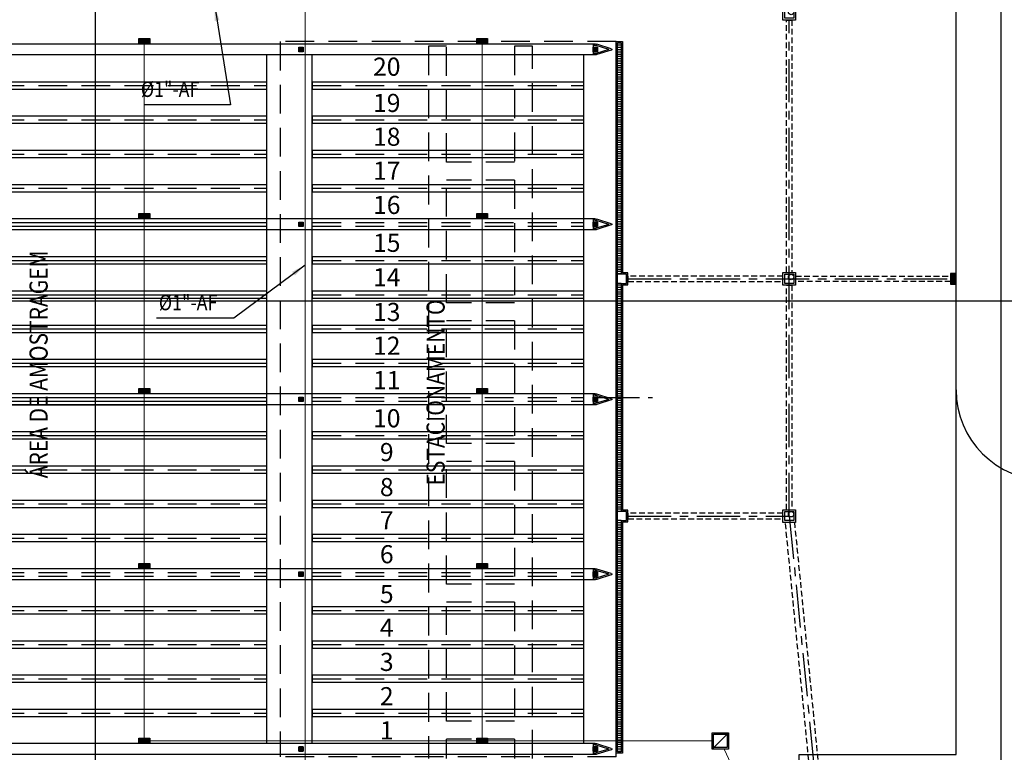
# Model space of a CAD drawing. Units: metres. Extents: x -1052 to 1973, y -91 to 546.
# Drawn here: x 1515 to 1624, y 250 to 331 of the extents above; entities that cross this region are included whole.
import ezdxf
from ezdxf.enums import TextEntityAlignment as Align

# ---------------------------------------------------------------- set-up
doc = ezdxf.new("R2010")
doc.units = ezdxf.units.M
doc.header["$LTSCALE"] = 0.5
doc.header["$MEASUREMENT"] = 0
for name, pattern in [('ACAD_ISO07W100', [3, 0, -3]), ('CENTER', [50.8, 31.75, -6.35, 6.35, -6.35]), ('DASHED', [19.05, 12.7, -6.35]), ('DIVIDE', [31.75, 12.7, -6.35, 0, -6.35, 0, -6.35]), ('HIDDEN', [9.525, 6.35, -3.175])]:
    doc.linetypes.add(name, pattern=pattern)
for name, color, linetype in [('EDIFICIOS', 8, 'Continuous'), ('G-09', 7, 'Continuous'), ('G-09(Agua industrial)', 2, 'Continuous'), ('grilla', 9, 'Continuous'), ('S-100(Dren_Pluvial)', 8, 'Continuous'), ('S-103(Drebaje Proceso)', 1, 'Continuous'), ('S-104(Drenaje proceso)', 8, 'Continuous'), ('S-106(Agua industrial)', 4, 'Continuous'), ('S-25_caminho', 8, 'Continuous'), ('S-26B eje', 3, 'CENTER'), ('S-302(Taludes)', 8, 'Continuous')]:
    doc.layers.add(name, color=color, linetype=linetype)
doc.styles.add('ARIAL', font='ARIAL.TTF')
doc.styles.add('ROMANS', font='romans')
doc.styles.get("Standard").update_dxf_attribs({"font": 'romans.shx'})
doc.dimstyles.new('Dim_Civil-2009', dxfattribs={"dimscale": 0.5, "dimtxt": 2, "dimasz": 2, "dimexe": 0.5, "dimexo": 1, "dimgap": 0.8, "dimtad": 1, "dimtxsty": 'ROMANS', "dimcen": 0.09, "dimclrd": 256, "dimclre": 256, "dimclrt": 256, "dimadec": 0, "dimazin": 0, "dimtfac": 1, "dimtofl": 0, "dimtmove": 0, "dimatfit": 3, "dimfxl": 0.5, "dimtolj": 1, "dimtzin": 0, "dimlwd": -1, "dimarcsym": 0})
pattern_1 = [(0, (1323.63823, 0), (0, 0.25), [])]

# ---------------------------------------------------------------- blocks, each defined once
blk = doc.blocks.new('BAIAS DE AMOSTRAGEM-PLANTAS')
at = {"layer": 'EDIFICIOS'}
for points in [[(43024.65, 8233.93), (43025.15, 8233.93), (43025.15, 8234.43), (43024.65, 8234.43)], [(43043.97, 8233.93), (43044.47, 8233.93), (43044.47, 8234.43), (43043.97, 8234.43)], [(43063.3, 8233.93), (43063.8, 8233.93), (43063.8, 8234.43), (43063.3, 8234.43)], [(43082.62, 8233.93), (43083.12, 8233.93), (43083.12, 8234.43), (43082.62, 8234.43)], [(43101.93, 8234.43), (43102.43, 8234.43), (43102.43, 8233.93), (43101.93, 8233.93)], [(43024.65, 8201.43), (43025.15, 8201.43), (43025.15, 8201.93), (43024.65, 8201.93)], [(43043.97, 8201.43), (43044.47, 8201.43), (43044.47, 8201.93), (43043.97, 8201.93)], [(43063.3, 8201.43), (43063.8, 8201.43), (43063.8, 8201.93), (43063.3, 8201.93)], [(43082.62, 8201.43), (43083.12, 8201.43), (43083.12, 8201.93), (43082.62, 8201.93)], [(43101.93, 8201.43), (43102.43, 8201.43), (43102.43, 8201.93), (43101.93, 8201.93)]]:
    blk.add_hatch(color=256, dxfattribs=at).paths.add_polyline_path(points)
at = {"linetype": 'HIDDEN'}
for p, q in [((43028.89, 8267.93), (43028.89, 8237.93)), ((43032.67, 8267.93), (43032.67, 8237.93)), ((43036.45, 8267.93), (43036.45, 8237.93)), ((43040.23, 8267.93), (43040.23, 8237.93)), ((43071.32, 8267.93), (43071.32, 8237.93)), ((43075.1, 8267.93), (43075.1, 8237.93)), ((43078.88, 8267.93), (43078.88, 8237.93)), ((43082.67, 8267.93), (43082.67, 8237.93)), ((43083.07, 8267.93), (43083.07, 8237.93)), ((43086.86, 8267.93), (43086.86, 8237.93)), ((43090.64, 8267.93), (43090.64, 8237.93)), ((43094.42, 8267.93), (43094.42, 8237.93)), ((43098.2, 8267.93), (43098.2, 8237.93)), ((43024.04, 8236.48), (43103.04, 8236.48)), ((43024.04, 8199.38), (43024.04, 8236.48)), ((43103.04, 8199.38), (43103.04, 8236.48)), ((43028.89, 8232.93), (43028.89, 8202.93)), ((43032.67, 8232.93), (43032.67, 8202.93)), ((43036.45, 8232.93), (43036.45, 8202.93)), ((43040.23, 8232.93), (43040.23, 8202.93)), ((43044.02, 8232.93), (43044.02, 8202.93)), ((43044.42, 8232.93), (43044.42, 8202.93)), ((43048.21, 8232.93), (43048.21, 8202.93)), ((43051.99, 8232.93), (43051.99, 8202.93)), ((43055.77, 8232.93), (43055.77, 8202.93)), ((43059.55, 8232.93), (43059.55, 8202.93)), ((43063.35, 8232.93), (43063.35, 8202.93)), ((43063.75, 8232.93), (43063.75, 8202.93)), ((43063.76, 8232.93), (43063.76, 8202.93)), ((43067.54, 8232.93), (43067.54, 8202.93)), ((43071.32, 8232.93), (43071.32, 8202.93)), ((43075.1, 8232.93), (43075.1, 8202.93)), ((43078.88, 8232.93), (43078.88, 8202.93)), ((43082.67, 8232.93), (43082.67, 8202.93)), ((43083.07, 8232.93), (43083.07, 8202.93)), ((43086.86, 8232.93), (43086.86, 8202.93)), ((43090.64, 8232.93), (43090.64, 8202.93)), ((43094.42, 8232.93), (43094.42, 8202.93)), ((43098.2, 8232.93), (43098.2, 8202.93)), ((43037.34, 8210.6), (43037.34, 8218.1)), ((43039.34, 8210.6), (43039.34, 8218.1)), ((43052.88, 8210.6), (43052.88, 8218.1)), ((43054.88, 8210.6), (43054.88, 8218.1)), ((43068.43, 8210.6), (43068.43, 8218.1)), ((43070.43, 8210.6), (43070.43, 8218.1)), ((43083.97, 8210.6), (43083.97, 8218.1)), ((43085.97, 8210.6), (43085.97, 8218.1)), ((43099.09, 8210.6), (43099.09, 8218.1)), ((43101.09, 8210.6), (43101.09, 8218.1)), ((43103.04, 8199.38), (43024.04, 8199.38))]:
    blk.add_line(p, q, dxfattribs=at)
for points in [[(43037.34, 8218.1), (43024.55, 8218.1), (43024.55, 8220.1), (43103.23, 8220.1)], [(43052.88, 8218.1), (43039.34, 8218.1)], [(43068.43, 8218.1), (43054.88, 8218.1)], [(43083.97, 8218.1), (43070.43, 8218.1)], [(43099.09, 8218.1), (43085.97, 8218.1)], [(43103.23, 8218.1), (43101.09, 8218.1)], [(43103.23, 8208.6), (43024.55, 8208.6), (43024.55, 8210.6), (43037.34, 8210.6)], [(43039.34, 8210.6), (43052.88, 8210.6)], [(43054.88, 8210.6), (43068.43, 8210.6)], [(43070.43, 8210.6), (43083.97, 8210.6)], [(43085.97, 8210.6), (43099.09, 8210.6)], [(43101.09, 8210.6), (43103.23, 8210.6)]]:
    blk.add_lwpolyline(points, dxfattribs=at)
at = {"layer": 'EDIFICIOS'}
for p, q in [((43024.83, 8270.95), (43024.32, 8269.33)), ((43024.97, 8270.95), (43025.47, 8269.33)), ((43044.15, 8270.95), (43043.65, 8269.33)), ((43044.29, 8270.95), (43044.8, 8269.33)), ((43063.48, 8270.95), (43062.97, 8269.33)), ((43063.62, 8270.95), (43064.12, 8269.33)), ((43082.8, 8270.95), (43082.3, 8269.33)), ((43082.94, 8270.95), (43083.45, 8269.33)), ((43102.11, 8270.95), (43101.6, 8269.33)), ((43102.25, 8270.95), (43102.75, 8269.33)), ((43024.9, 8270.68), (43024.46, 8269.29)), ((43024.9, 8270.68), (43025.33, 8269.29)), ((43044.22, 8270.68), (43043.79, 8269.29)), ((43044.22, 8270.68), (43044.66, 8269.29)), ((43063.55, 8270.68), (43063.11, 8269.29)), ((43063.55, 8270.68), (43063.98, 8269.29)), ((43082.87, 8270.68), (43082.44, 8269.29)), ((43082.87, 8270.68), (43083.31, 8269.29)), ((43102.18, 8270.68), (43101.74, 8269.29)), ((43102.18, 8270.68), (43102.61, 8269.29)), ((43024.3, 8201.68), (43024.3, 8269.18)), ((43024.3, 8268.93), (43025.5, 8268.93)), ((43024.45, 8269.18), (43024.45, 8268.93)), ((43025.35, 8269.18), (43025.35, 8268.93)), ((43025.5, 8237.93), (43025.5, 8269.18)), ((43043.62, 8237.93), (43043.62, 8269.18)), ((43043.62, 8268.93), (43044.82, 8268.93)), ((43043.77, 8269.18), (43043.77, 8268.93)), ((43044.67, 8269.18), (43044.67, 8268.93)), ((43044.82, 8237.93), (43044.82, 8269.18)), ((43062.95, 8237.93), (43062.95, 8269.18)), ((43062.95, 8268.93), (43064.15, 8268.93)), ((43063.1, 8269.18), (43063.1, 8268.93)), ((43064, 8269.18), (43064, 8268.93)), ((43064.15, 8237.93), (43064.15, 8269.18)), ((43082.27, 8237.93), (43082.27, 8269.18)), ((43082.27, 8268.93), (43083.47, 8268.93)), ((43082.42, 8269.18), (43082.42, 8268.93)), ((43083.32, 8269.18), (43083.32, 8268.93)), ((43083.47, 8237.93), (43083.47, 8269.18)), ((43101.58, 8201.68), (43101.58, 8269.18)), ((43101.58, 8268.93), (43102.78, 8268.93)), ((43101.73, 8269.18), (43101.73, 8268.93)), ((43102.63, 8269.18), (43102.63, 8268.93)), ((43102.78, 8201.68), (43102.78, 8269.18)), ((43101.58, 8267.93), (43025.5, 8267.93)), ((43044.02, 8267.93), (43044.02, 8237.93)), ((43044.42, 8267.93), (43044.42, 8237.93)), ((43047.82, 8237.93), (43047.82, 8267.93)), ((43048.21, 8267.93), (43048.21, 8237.93)), ((43051.99, 8267.93), (43051.99, 8237.93)), ((43055.77, 8267.93), (43055.77, 8237.93)), ((43059.55, 8267.93), (43059.55, 8237.93)), ((43063.35, 8267.93), (43063.35, 8237.93)), ((43063.75, 8267.93), (43063.75, 8237.93)), ((43063.76, 8267.93), (43063.76, 8237.93)), ((43067.54, 8267.93), (43067.54, 8237.93)), ((43101.58, 8237.93), (43025.5, 8237.93)), ((43025.5, 8201.68), (43025.5, 8237.93)), ((43043.62, 8201.68), (43043.62, 8237.93)), ((43044.82, 8201.68), (43044.82, 8237.93)), ((43062.95, 8201.68), (43062.95, 8237.93)), ((43064.15, 8201.68), (43064.15, 8237.93)), ((43082.27, 8201.68), (43082.27, 8237.93)), ((43083.47, 8201.68), (43083.47, 8237.93)), ((43101.58, 8232.93), (43025.5, 8232.93)), ((43101.58, 8202.93), (43025.5, 8202.93)), ((43024.3, 8201.93), (43025.5, 8201.93)), ((43024.83, 8199.91), (43024.32, 8201.52)), ((43024.45, 8201.68), (43024.45, 8201.93)), ((43024.9, 8200.18), (43024.46, 8201.57)), ((43024.9, 8200.18), (43025.33, 8201.57)), ((43024.97, 8199.91), (43025.47, 8201.52)), ((43025.35, 8201.68), (43025.35, 8201.93)), ((43043.62, 8201.93), (43044.82, 8201.93)), ((43044.15, 8199.91), (43043.65, 8201.52)), ((43043.77, 8201.68), (43043.77, 8201.93)), ((43044.22, 8200.18), (43043.79, 8201.57)), ((43044.22, 8200.18), (43044.66, 8201.57)), ((43044.29, 8199.91), (43044.8, 8201.52)), ((43044.67, 8201.68), (43044.67, 8201.93)), ((43062.95, 8201.93), (43064.15, 8201.93)), ((43063.48, 8199.91), (43062.97, 8201.52)), ((43063.1, 8201.68), (43063.1, 8201.93)), ((43063.55, 8200.18), (43063.11, 8201.57)), ((43063.55, 8200.18), (43063.98, 8201.57)), ((43063.62, 8199.91), (43064.12, 8201.52)), ((43064, 8201.68), (43064, 8201.93)), ((43082.27, 8201.93), (43083.47, 8201.93)), ((43082.8, 8199.91), (43082.3, 8201.52)), ((43082.42, 8201.68), (43082.42, 8201.93)), ((43082.87, 8200.18), (43082.44, 8201.57)), ((43082.87, 8200.18), (43083.31, 8201.57)), ((43082.94, 8199.91), (43083.45, 8201.52)), ((43083.32, 8201.68), (43083.32, 8201.93)), ((43101.58, 8201.93), (43102.78, 8201.93)), ((43102.11, 8199.91), (43101.6, 8201.52)), ((43101.73, 8201.68), (43101.73, 8201.93)), ((43102.18, 8200.18), (43101.74, 8201.57)), ((43102.18, 8200.18), (43102.61, 8201.57)), ((43102.25, 8199.91), (43102.75, 8201.52)), ((43102.63, 8201.68), (43102.63, 8201.93))]:
    blk.add_line(p, q, dxfattribs=at)
for points in [[(43028.5, 8237.93), (43028.5, 8267.93), (43029.28, 8267.93), (43029.28, 8237.93)], [(43032.28, 8237.93), (43032.28, 8267.93), (43033.06, 8267.93), (43033.06, 8237.93)], [(43036.06, 8237.93), (43036.06, 8267.93), (43036.84, 8267.93), (43036.84, 8237.93)], [(43039.84, 8237.93), (43039.84, 8267.93), (43040.62, 8267.93), (43040.62, 8237.93)], [(43047.82, 8237.93), (43047.82, 8267.93), (43048.6, 8267.93), (43048.6, 8237.93)], [(43051.6, 8237.93), (43051.6, 8267.93), (43052.38, 8267.93), (43052.38, 8237.93)], [(43055.38, 8237.93), (43055.38, 8267.93), (43056.16, 8267.93), (43056.16, 8237.93)], [(43059.16, 8237.93), (43059.16, 8267.93), (43059.94, 8267.93), (43059.94, 8237.93)], [(43063.37, 8237.93), (43063.37, 8267.93), (43064.15, 8267.93), (43064.15, 8237.93)], [(43067.15, 8237.93), (43067.15, 8267.93), (43067.93, 8267.93), (43067.93, 8237.93)], [(43070.93, 8237.93), (43070.93, 8267.93), (43071.71, 8267.93), (43071.71, 8237.93)], [(43074.71, 8237.93), (43074.71, 8267.93), (43075.49, 8267.93), (43075.49, 8237.93)], [(43078.49, 8237.93), (43078.49, 8267.93), (43079.27, 8267.93), (43079.27, 8237.93)], [(43086.47, 8237.93), (43086.47, 8267.93), (43087.25, 8267.93), (43087.25, 8237.93)], [(43090.25, 8237.93), (43090.25, 8267.93), (43091.03, 8267.93), (43091.03, 8237.93)], [(43094.03, 8237.93), (43094.03, 8267.93), (43094.81, 8267.93), (43094.81, 8237.93)], [(43097.81, 8237.93), (43097.81, 8267.93), (43098.59, 8267.93), (43098.59, 8237.93)], [(43024.65, 8233.93), (43025.15, 8233.93), (43025.15, 8234.43), (43024.65, 8234.43)], [(43025.15, 8234.43), (43024.65, 8234.43), (43024.65, 8233.93), (43025.15, 8233.93)], [(43024.65, 8233.93), (43025.15, 8233.93), (43025.15, 8234.43), (43024.65, 8234.43)], [(43043.97, 8233.93), (43044.47, 8233.93), (43044.47, 8234.43), (43043.97, 8234.43)], [(43044.47, 8234.43), (43043.97, 8234.43), (43043.97, 8233.93), (43044.47, 8233.93)], [(43043.97, 8233.93), (43044.47, 8233.93), (43044.47, 8234.43), (43043.97, 8234.43)], [(43063.3, 8233.93), (43063.8, 8233.93), (43063.8, 8234.43), (43063.3, 8234.43)], [(43063.8, 8234.43), (43063.3, 8234.43), (43063.3, 8233.93), (43063.8, 8233.93)], [(43063.3, 8233.93), (43063.8, 8233.93), (43063.8, 8234.43), (43063.3, 8234.43)], [(43082.62, 8233.93), (43083.12, 8233.93), (43083.12, 8234.43), (43082.62, 8234.43)], [(43083.12, 8234.43), (43082.62, 8234.43), (43082.62, 8233.93), (43083.12, 8233.93)], [(43082.62, 8233.93), (43083.12, 8233.93), (43083.12, 8234.43), (43082.62, 8234.43)], [(43101.93, 8233.93), (43102.43, 8233.93), (43102.43, 8234.43), (43101.93, 8234.43)], [(43102.43, 8233.93), (43101.93, 8233.93), (43101.93, 8234.43), (43102.43, 8234.43)], [(43101.93, 8234.43), (43102.43, 8234.43), (43102.43, 8233.93), (43101.93, 8233.93)], [(43028.5, 8202.93), (43028.5, 8232.93), (43029.28, 8232.93), (43029.28, 8202.93)], [(43032.28, 8202.93), (43032.28, 8232.93), (43033.06, 8232.93), (43033.06, 8202.93)], [(43036.06, 8202.93), (43036.06, 8232.93), (43036.84, 8232.93), (43036.84, 8202.93)], [(43039.84, 8202.93), (43039.84, 8232.93), (43040.62, 8232.93), (43040.62, 8202.93)], [(43047.82, 8202.93), (43047.82, 8232.93), (43048.6, 8232.93), (43048.6, 8202.93)], [(43051.6, 8202.93), (43051.6, 8232.93), (43052.38, 8232.93), (43052.38, 8202.93)], [(43055.38, 8202.93), (43055.38, 8232.93), (43056.16, 8232.93), (43056.16, 8202.93)], [(43059.16, 8202.93), (43059.16, 8232.93), (43059.94, 8232.93), (43059.94, 8202.93)], [(43067.15, 8202.93), (43067.15, 8232.93), (43067.93, 8232.93), (43067.93, 8202.93)], [(43070.93, 8202.93), (43070.93, 8232.93), (43071.71, 8232.93), (43071.71, 8202.93)], [(43074.71, 8202.93), (43074.71, 8232.93), (43075.49, 8232.93), (43075.49, 8202.93)], [(43078.49, 8202.93), (43078.49, 8232.93), (43079.27, 8232.93), (43079.27, 8202.93)], [(43086.47, 8202.93), (43086.47, 8232.93), (43087.25, 8232.93), (43087.25, 8202.93)], [(43090.25, 8202.93), (43090.25, 8232.93), (43091.03, 8232.93), (43091.03, 8202.93)], [(43094.03, 8202.93), (43094.03, 8232.93), (43094.81, 8232.93), (43094.81, 8202.93)], [(43097.81, 8202.93), (43097.81, 8232.93), (43098.59, 8232.93), (43098.59, 8202.93)], [(43024.65, 8201.43), (43025.15, 8201.43), (43025.15, 8201.93), (43024.65, 8201.93)], [(43043.97, 8201.93), (43044.47, 8201.93), (43044.47, 8201.43), (43043.97, 8201.43)], [(43044.47, 8201.93), (43043.97, 8201.93), (43043.97, 8201.43), (43044.47, 8201.43)], [(43043.97, 8201.43), (43044.47, 8201.43), (43044.47, 8201.93), (43043.97, 8201.93)], [(43063.3, 8201.93), (43063.8, 8201.93), (43063.8, 8201.43), (43063.3, 8201.43)], [(43063.8, 8201.93), (43063.3, 8201.93), (43063.3, 8201.43), (43063.8, 8201.43)], [(43063.3, 8201.43), (43063.8, 8201.43), (43063.8, 8201.93), (43063.3, 8201.93)], [(43082.62, 8201.93), (43083.12, 8201.93), (43083.12, 8201.43), (43082.62, 8201.43)], [(43083.12, 8201.93), (43082.62, 8201.93), (43082.62, 8201.43), (43083.12, 8201.43)], [(43082.62, 8201.43), (43083.12, 8201.43), (43083.12, 8201.93), (43082.62, 8201.93)], [(43101.93, 8201.93), (43102.43, 8201.93), (43102.43, 8201.43), (43101.93, 8201.43)], [(43102.43, 8201.93), (43101.93, 8201.93), (43101.93, 8201.43), (43102.43, 8201.43)], [(43101.93, 8201.43), (43102.43, 8201.43), (43102.43, 8201.93), (43101.93, 8201.93)]]:
    blk.add_lwpolyline(points, close=True, dxfattribs=at)
for centre, radius, start, end in [((43024.9, 8270.93), 0.075, 17.3406, 162.6594), ((43024.9, 8270.93), 0.075, 17.3406, 162.6594), ((43044.22, 8270.93), 0.075, 17.3406, 162.6594), ((43063.55, 8270.93), 0.075, 17.3406, 162.6594), ((43102.18, 8270.93), 0.075, 17.3406, 162.6594), ((43024.82, 8269.18), 0.525, 162.6594, 180), ((43024.82, 8269.18), 0.375, 162.6594, 180), ((43024.97, 8269.18), 0.375, 0, 17.3406), ((43024.97, 8269.18), 0.525, 0, 17.3406), ((43044.15, 8269.18), 0.525, 162.6594, 180), ((43044.15, 8269.18), 0.375, 162.6594, 180), ((43044.3, 8269.18), 0.375, 0, 17.3406), ((43044.3, 8269.18), 0.525, 0, 17.3406), ((43063.47, 8269.18), 0.525, 162.6594, 180), ((43063.47, 8269.18), 0.375, 162.6594, 180), ((43063.62, 8269.18), 0.375, 0, 17.3406), ((43063.62, 8269.18), 0.525, 0, 17.3406), ((43082.8, 8269.18), 0.525, 162.6594, 180), ((43082.8, 8269.18), 0.375, 162.6594, 180), ((43082.95, 8269.18), 0.375, 0, 17.3406), ((43082.95, 8269.18), 0.525, 0, 17.3406), ((43102.1, 8269.18), 0.525, 162.6594, 180), ((43102.1, 8269.18), 0.375, 162.6594, 180), ((43102.25, 8269.18), 0.375, 0, 17.3406), ((43102.25, 8269.18), 0.525, 0, 17.3406), ((43024.82, 8201.68), 0.525, 180, 197.3406), ((43024.82, 8201.68), 0.375, 180, 197.3406), ((43024.97, 8201.68), 0.375, 342.6594, 0), ((43024.97, 8201.68), 0.525, 342.6594, 0), ((43044.15, 8201.68), 0.525, 180, 197.3406), ((43044.15, 8201.68), 0.375, 180, 197.3406), ((43044.3, 8201.68), 0.375, 342.6594, 0), ((43044.3, 8201.68), 0.525, 342.6594, 0), ((43063.47, 8201.68), 0.525, 180, 197.3406), ((43063.47, 8201.68), 0.375, 180, 197.3406), ((43063.62, 8201.68), 0.375, 342.6594, 0), ((43063.62, 8201.68), 0.525, 342.6594, 0), ((43082.8, 8201.68), 0.525, 180, 197.3406), ((43082.8, 8201.68), 0.375, 180, 197.3406), ((43082.95, 8201.68), 0.375, 342.6594, 0), ((43082.95, 8201.68), 0.525, 342.6594, 0), ((43102.1, 8201.68), 0.525, 180, 197.3406), ((43102.1, 8201.68), 0.375, 180, 197.3406), ((43102.25, 8201.68), 0.375, 342.6594, 0), ((43102.25, 8201.68), 0.525, 342.6594, 0), ((43024.9, 8199.93), 0.075, 197.3406, 342.6594), ((43024.9, 8199.93), 0.075, 197.3406, 342.6594), ((43044.22, 8199.93), 0.075, 197.3406, 342.6594), ((43063.55, 8199.93), 0.075, 197.3406, 342.6594), ((43082.87, 8199.93), 0.075, 197.3406, 342.6594), ((43102.18, 8199.93), 0.075, 197.3406, 342.6594)]:
    blk.add_arc(centre, radius, start, end, dxfattribs=at)
blk = doc.blocks.new('bocatormenta')
at = {"layer": 'S-100(Dren_Pluvial)'}
for p, q in [((0.13, 0.465), (0.47, 0.465)), ((0.13, 0.435), (0.13, 0.465)), ((0.47, 0.435), (0.13, 0.435)), ((0.13, 0.405), (0.47, 0.405)), ((0.13, 0.375), (0.13, 0.405)), ((0.47, 0.375), (0.13, 0.375)), ((0.13, 0.345), (0.47, 0.345)), ((0.13, 0.315), (0.13, 0.345)), ((0.47, 0.315), (0.13, 0.315)), ((0.13, 0.285), (0.47, 0.285)), ((0.13, 0.255), (0.13, 0.285)), ((0.47, 0.255), (0.13, 0.255)), ((0.13, 0.225), (0.47, 0.225)), ((0.13, 0.195), (0.13, 0.225)), ((0.47, 0.195), (0.13, 0.195)), ((0.13, 0.165), (0.47, 0.165)), ((0.13, 0.135), (0.13, 0.165)), ((0.47, 0.135), (0.13, 0.135)), ((0.13, 0.105), (0.47, 0.105)), ((0.13, 0.075), (0.13, 0.105)), ((0.47, 0.075), (0.13, 0.075)), ((0.13, 0.045), (0.47, 0.045)), ((0.13, 0.015), (0.13, 0.045)), ((0.47, 0.015), (0.13, 0.015)), ((0.47, 0.465), (0.47, 0.435)), ((0.47, 0.405), (0.47, 0.375)), ((0.47, 0.345), (0.47, 0.315)), ((0.47, 0.285), (0.47, 0.255)), ((0.47, 0.225), (0.47, 0.195)), ((0.47, 0.165), (0.47, 0.135)), ((0.47, 0.105), (0.47, 0.075)), ((0.47, 0.045), (0.47, 0.015)), ((0.13, -0.015), (0.47, -0.015)), ((0.13, -0.045), (0.13, -0.015)), ((0.47, -0.045), (0.13, -0.045)), ((0.13, -0.075), (0.47, -0.075)), ((0.13, -0.105), (0.13, -0.075)), ((0.47, -0.105), (0.13, -0.105)), ((0.13, -0.135), (0.47, -0.135)), ((0.13, -0.165), (0.13, -0.135)), ((0.47, -0.165), (0.13, -0.165)), ((0.13, -0.195), (0.47, -0.195)), ((0.13, -0.225), (0.13, -0.195)), ((0.47, -0.225), (0.13, -0.225)), ((0.13, -0.255), (0.47, -0.255)), ((0.13, -0.285), (0.13, -0.255)), ((0.47, -0.285), (0.13, -0.285)), ((0.13, -0.315), (0.47, -0.315)), ((0.13, -0.345), (0.13, -0.315)), ((0.47, -0.345), (0.13, -0.345)), ((0.13, -0.375), (0.47, -0.375)), ((0.13, -0.405), (0.13, -0.375)), ((0.13, -0.405), (0.47, -0.405)), ((0.13, -0.465), (0.13, -0.435)), ((0.47, -0.435), (0.13, -0.435)), ((0.47, -0.465), (0.13, -0.465)), ((0.47, -0.015), (0.47, -0.045)), ((0.47, -0.075), (0.47, -0.105)), ((0.47, -0.135), (0.47, -0.165)), ((0.47, -0.195), (0.47, -0.225)), ((0.47, -0.255), (0.47, -0.285)), ((0.47, -0.315), (0.47, -0.345)), ((0.47, -0.375), (0.47, -0.405)), ((0.47, -0.435), (0.47, -0.465))]:
    blk.add_line(p, q, dxfattribs=at)
for points in [[(0, 0.6), (0.6, 0.6), (0.6, -0.6), (0, -0.6)], [(0.1, 0.5), (0.5, 0.5), (0.5, -0.5), (0.1, -0.5)]]:
    blk.add_lwpolyline(points, close=True, dxfattribs=at)
blk = doc.blocks.new('Cama_pluvial')
at = {"layer": 'S-100(Dren_Pluvial)', "linetype": 'Continuous'}
blk.add_lwpolyline([(0.7, -0.68), (0.7, -0.7), (-0.7, -0.7), (-0.7, 0.7), (0.7, 0.7), (0.7, -0.67)], dxfattribs=at)
blk.add_lwpolyline([(0.5, 0.5), (0.5, -0.5), (-0.5, -0.5), (-0.5, 0.5)], close=True, dxfattribs=at)
blk.add_circle((0.2, 0.2), 0.3, dxfattribs=at)
at = {"layer": 'S-100(Dren_Pluvial)', "linetype": 'Continuous', "flags": 1}
blk.add_attdef('NAME', (0.7, -0.7), '', height=0.102, dxfattribs=at)
blk = doc.blocks.new('Sumidero')
at = {"layer": 'S-104(Drenaje proceso)'}
for p, q in [((-0.17, 0.435), (-0.17, 0.465)), ((-0.17, 0.465), (0.17, 0.465)), ((-0.17, 0.435), (0.17, 0.435)), ((0.17, 0.405), (-0.17, 0.405)), ((-0.17, 0.375), (-0.17, 0.405)), ((0.17, 0.375), (-0.17, 0.375)), ((-0.17, 0.315), (-0.17, 0.345)), ((-0.17, 0.345), (0.17, 0.345)), ((0.17, 0.315), (-0.17, 0.315)), ((-0.17, 0.255), (-0.17, 0.285)), ((-0.17, 0.285), (0.17, 0.285)), ((0.17, 0.255), (-0.17, 0.255)), ((-0.17, 0.195), (-0.17, 0.225)), ((-0.17, 0.225), (0.17, 0.225)), ((0.17, 0.195), (-0.17, 0.195)), ((-0.17, 0.135), (-0.17, 0.165)), ((-0.17, 0.165), (0.17, 0.165)), ((0.17, 0.135), (-0.17, 0.135)), ((-0.17, 0.075), (-0.17, 0.105)), ((-0.17, 0.105), (0.17, 0.105)), ((0.17, 0.075), (-0.17, 0.075)), ((-0.17, 0.015), (-0.17, 0.045)), ((-0.17, 0.045), (0.17, 0.045)), ((0.17, 0.015), (-0.17, 0.015)), ((0.17, 0.465), (0.17, 0.435)), ((0.17, 0.405), (0.17, 0.375)), ((0.17, 0.345), (0.17, 0.315)), ((0.17, 0.285), (0.17, 0.255)), ((0.17, 0.225), (0.17, 0.195)), ((0.17, 0.165), (0.17, 0.135)), ((0.17, 0.105), (0.17, 0.075)), ((0.17, 0.045), (0.17, 0.015)), ((-0.17, -0.045), (-0.17, -0.015)), ((-0.17, -0.015), (0.17, -0.015)), ((0.17, -0.045), (-0.17, -0.045)), ((-0.17, -0.105), (-0.17, -0.075)), ((-0.17, -0.075), (0.17, -0.075)), ((0.17, -0.105), (-0.17, -0.105)), ((-0.17, -0.165), (-0.17, -0.135)), ((-0.17, -0.135), (0.17, -0.135)), ((0.17, -0.165), (-0.17, -0.165)), ((-0.17, -0.225), (-0.17, -0.195)), ((-0.17, -0.195), (0.17, -0.195)), ((0.17, -0.225), (-0.17, -0.225)), ((-0.17, -0.285), (-0.17, -0.255)), ((-0.17, -0.255), (0.17, -0.255)), ((0.17, -0.285), (-0.17, -0.285)), ((-0.17, -0.345), (-0.17, -0.315)), ((-0.17, -0.315), (0.17, -0.315)), ((0.17, -0.345), (-0.17, -0.345)), ((-0.17, -0.405), (-0.17, -0.375)), ((-0.17, -0.375), (0.17, -0.375)), ((0.17, -0.405), (-0.17, -0.405)), ((-0.17, -0.465), (-0.17, -0.435)), ((-0.17, -0.435), (0.17, -0.435)), ((0.17, -0.465), (-0.17, -0.465)), ((0.17, -0.015), (0.17, -0.045)), ((0.17, -0.075), (0.17, -0.105)), ((0.17, -0.135), (0.17, -0.165)), ((0.17, -0.195), (0.17, -0.225)), ((0.17, -0.255), (0.17, -0.285)), ((0.17, -0.315), (0.17, -0.345)), ((0.17, -0.375), (0.17, -0.405)), ((0.17, -0.435), (0.17, -0.465))]:
    blk.add_line(p, q, dxfattribs=at)
for points in [[(0.3, -0.6), (-0.3, -0.6), (-0.3, 0.6), (0.3, 0.6)], [(0.2, -0.5), (-0.2, -0.5), (-0.2, 0.5), (0.2, 0.5)]]:
    blk.add_lwpolyline(points, close=True, dxfattribs=at)

msp = doc.modelspace()

# ---------------------------------------------------------------- hatches: boundary and pattern name
at = {"layer": 'S-100(Dren_Pluvial)', "ltscale": 0.1}
h = msp.add_hatch(dxfattribs=at)
h.set_pattern_fill('LINE', color=256, scale=2, style=0)
h.set_pattern_definition(pattern_1)
h.paths.add_polyline_path([(1581.67142, 328.47091), (1581.27142, 328.47091), (1581.27141, 302.91989), (1581.67141, 302.91989)])
h = msp.add_hatch(dxfattribs=at)
h.set_pattern_fill('LINE', color=256, scale=2, style=0)
h.set_pattern_definition(pattern_1)
h.paths.add_polyline_path([(1581.67141, 299.99972), (1581.27141, 299.99972), (1581.27141, 276.71887), (1581.67141, 276.71887)])
h.paths.add_polyline_path([(1581.27141, 299.99972), (1581.67141, 299.99972), (1581.67141, 301.91989), (1581.27141, 301.91989)])
h = msp.add_hatch(dxfattribs=at)
h.set_pattern_fill('LINE', color=256, scale=2, style=0)
h.set_pattern_definition(pattern_1)
h.paths.add_polyline_path([(1581.67141, 275.71887), (1581.27141, 275.71887), (1581.27141, 250.16785), (1581.67141, 250.16785)])

# ---------------------------------------------------------------- linework, layer by layer
at = {"layer": 'grilla'}
for p, q in [((1523.63843, -17.22606), (1523.63843, 542.29608)), ((1623.63843, -17.22606), (1623.63843, 542.29608)), ((1302.8703, 299.99972), (1966.20541, 299.99972))]:
    msp.add_line(p, q, dxfattribs=at)
at = {"layer": 'S-100(Dren_Pluvial)', "linetype": 'DASHED', "ltscale": 0.1}
for p, q in [((1603.2344, 240.64826), (1599.80454, 275.49928)), ((1600.80551, 275.53845), (1604.23537, 240.68743))]:
    msp.add_line(p, q, dxfattribs=at)
at = {"layer": 'S-100(Dren_Pluvial)', "linetype": 'DASHED', "ltscale": 0.1, "elevation": 0}
for points in [[(1599.93613, 303.13294), (1599.93613, 330.99649), (1600.53613, 330.99649), (1600.53613, 303.13294)], [(1599.53613, 302.71989), (1582.42141, 302.71989), (1582.42141, 302.11989), (1599.53613, 302.11989)], [(1600.93613, 302.71989), (1618.05085, 302.71989), (1618.05085, 302.11989), (1600.93613, 302.11989)], [(1599.93613, 276.91887), (1599.93613, 301.71989), (1600.53613, 301.71989), (1600.53613, 276.91887)], [(1599.53613, 276.51887), (1582.42141, 276.51887), (1582.42141, 275.91887), (1599.53613, 275.91887)]]:
    msp.add_lwpolyline(points, dxfattribs=at)
at = {"layer": 'S-100(Dren_Pluvial)', "ltscale": 0.1}
for points in [[(1581.82141, 275.56887), (1581.82141, 250.01785), (1581.12141, 250.01785), (1581.12142, 328.62091), (1581.82142, 328.62091), (1581.82141, 303.06989)], [(1581.27141, 250.16785), (1581.27142, 328.47091), (1581.67142, 328.47091), (1581.67141, 302.91989)], [(1581.67141, 301.91989), (1581.67141, 276.71887)], [(1581.82141, 301.76989), (1581.82141, 276.86887)], [(1581.67141, 275.71887), (1581.67141, 250.16785), (1581.27141, 250.16785)]]:
    msp.add_lwpolyline(points, dxfattribs=at)
at = {"layer": 'S-100(Dren_Pluvial)', "ltscale": 0.1, "elevation": 0}
for points in [[(1581.67141, 302.91989), (1581.27141, 302.91989)], [(1581.67141, 301.91989), (1581.27141, 301.91989)], [(1581.67141, 276.71887), (1581.27141, 276.71887)], [(1581.67141, 275.71887), (1581.27141, 275.71887)]]:
    msp.add_lwpolyline(points, dxfattribs=at)
at = {"layer": 'S-100(Dren_Pluvial)', "linetype": 'Continuous', "elevation": 0}
for points in [[(1581.67141, 301.91989), (1582.27141, 301.91989), (1582.27141, 302.91989), (1581.67141, 302.91989)], [(1581.82141, 301.76989), (1582.42141, 301.76989), (1582.42141, 303.06989), (1581.82141, 303.06989)], [(1581.67141, 275.71887), (1582.27141, 275.71887), (1582.27141, 276.71887), (1581.67141, 276.71887)], [(1581.82141, 275.56887), (1582.42141, 275.56887), (1582.42141, 276.86887), (1581.82141, 276.86887)]]:
    msp.add_lwpolyline(points, dxfattribs=at)
at = {"layer": 'S-104(Drenaje proceso)', "linetype": 'DIVIDE', "ltscale": 0.1, "const_width": 0.1, "elevation": 0}
for points in [[(1529.01791, 328.36091), (1529.01791, 251.68091)], [(1566.32745, 328.36091), (1566.32745, 251.68091)]]:
    msp.add_lwpolyline(points, dxfattribs=at)
at = {"layer": 'S-104(Drenaje proceso)'}
msp.add_lwpolyline([(1591.72804, 250.48091), (1591.72804, 252.28091), (1593.52804, 252.28091), (1593.52804, 250.48091)], close=True, dxfattribs=at)
for points in [[(1591.72804, 250.48091), (1593.52804, 252.28091)], [(1591.87804, 250.63091), (1591.87804, 252.13091), (1593.37804, 252.13091), (1593.37804, 250.63091), (1591.87804, 250.63091)]]:
    msp.add_lwpolyline(points, dxfattribs=at)
at = {"layer": 'S-104(Drenaje proceso)', "linetype": 'DIVIDE', "ltscale": 0.1, "const_width": 0.1}
for points in [[(1529.61791, 251.38091), (1591.87804, 251.38091)], [(1593.04243, 250.48091), (1599.98516, 235.40248)]]:
    msp.add_lwpolyline(points, dxfattribs=at)
at = {"layer": 'S-106(Agua industrial)', "linetype": 'ACAD_ISO07W100', "ltscale": 0.1, "const_width": 0.1}
msp.add_lwpolyline([(1546.77839, 249.11287), (1546.77839, 332.52241)], dxfattribs=at)
at = {"layer": 'S-25_caminho'}
msp.add_line((1618.65085, 290.16738), (1618.65085, 344.94389), dxfattribs=at)
msp.add_arc((1628.65085, 290.16738), 10, 180, 270, dxfattribs=at)
at = {"layer": 'S-26B eje', "ltscale": 0.3, "elevation": 0}
for points in [[(1600.23613, 276.21887), (1600.23613, 330.99649)], [(1582.42141, 302.41989), (1618.05085, 302.41989)], [(1582.42141, 276.21887), (1600.23613, 276.21887)], [(1600.23613, 276.21887), (1603.80378, 239.96785)]]:
    msp.add_lwpolyline(points, dxfattribs=at)
at = {"layer": 'S-26B eje', "ltscale": 0.3}
msp.add_lwpolyline([(1578.93382, 289.31938), (1585.14277, 289.31938)], dxfattribs=at)
at = {"layer": 'S-302(Taludes)', "elevation": 615}
msp.add_lwpolyline([(1601.31683, 236.44756), (1601.31683, 249.86782), (1618.65085, 249.86782), (1618.65085, 367.15231)], dxfattribs=at)

# ---------------------------------------------------------------- block references
for p in [(1600.23613, 331.69649), (1600.23613, 302.41989), (1600.23613, 276.21887)]:
    msp.add_blockref('Cama_pluvial', p)
at = {"layer": 'EDIFICIOS', "xscale": -1, "rotation": 90}
msp.add_blockref('BAIAS DE AMOSTRAGEM-PLANTAS', (9780.49887, 43352.65833), dxfattribs=at)
at = {"layer": 'S-100(Dren_Pluvial)', "xscale": -1}
msp.add_blockref('bocatormenta', (1618.65085, 302.41989), dxfattribs=at)
at = {"layer": 'S-103(Drebaje Proceso)', "rotation": 270}
for p in [(1566.32745, 328.66091), (1529.01791, 309.33591), (1566.32745, 309.33591), (1529.01791, 290.01091), (1566.32745, 290.01091), (1529.01791, 270.68591), (1566.32745, 270.68591), (1529.01791, 251.38091), (1566.32745, 251.38091)]:
    msp.add_blockref('Sumidero', p, dxfattribs=at)
at = {"layer": 'S-104(Drenaje proceso)', "rotation": 270}
msp.add_blockref('Sumidero', (1529.01791, 328.66091), dxfattribs=at)

# ---------------------------------------------------------------- texts
at = {"layer": 'G-09', "style": 'ARIAL'}
for s, p in [('20', (1555.7942, 324.85514)), ('19', (1555.7942, 320.85132)), ('18', (1555.7942, 317.11902)), ('17', (1555.7942, 313.36396)), ('16', (1555.7942, 309.58451)), ('15', (1555.7942, 305.39983)), ('14', (1555.7942, 301.59753)), ('13', (1555.7942, 297.76134)), ('12', (1555.7942, 294.03083)), ('11', (1555.7942, 290.22924)), ('10', (1555.7942, 286.01553)), ('9', (1555.7942, 282.28666)), ('8', (1555.7942, 278.41638)), ('7', (1555.7942, 274.75246)), ('6', (1555.7942, 270.99971)), ('5', (1555.7942, 266.6091)), ('4', (1555.7942, 262.89344)), ('3', (1555.7942, 259.10592)), ('2', (1555.7942, 255.31839)), ('1', (1555.7942, 251.5448))]:
    msp.add_text(s, height=2, dxfattribs=at).set_placement(p, align=Align.CENTER)
at = {"layer": 'G-09', "style": 'ARIAL', "width": 0.85}
for s, p in [('ÁREA DE AMOSTRAGEM', (1518.35147, 292.97391)), ('ESTACIONAMENTO', (1562.18686, 289.86513))]:
    msp.add_text(s, height=2, rotation=90, dxfattribs=at).set_placement(p, align=Align.CENTER)
at = {"layer": 'G-09(Agua industrial)', "style": 'ROMANS', "width": 0.85}
for p in [(1528.64053, 322.51362, 0), (1530.6291, 298.94933, 0)]:
    msp.add_text('%%C1"-AF', height=1.7, dxfattribs=at).set_placement(p)

# ---------------------------------------------------------------- leaders
at = {"layer": 'G-09(Agua industrial)'}
for points in [[(1536.81247, 332.52241), (1538.52722, 321.63806), (1529.01791, 321.63806)], [(1546.77839, 303.94568), (1538.90207, 298.07377), (1530.36855, 298.07377)]]:
    msp.add_leader(points, dimstyle='Dim_Civil-2009', override={"dimscale": 1, "dimasz": 1.6}, dxfattribs=at)

doc.saveas('drawing.dxf')
